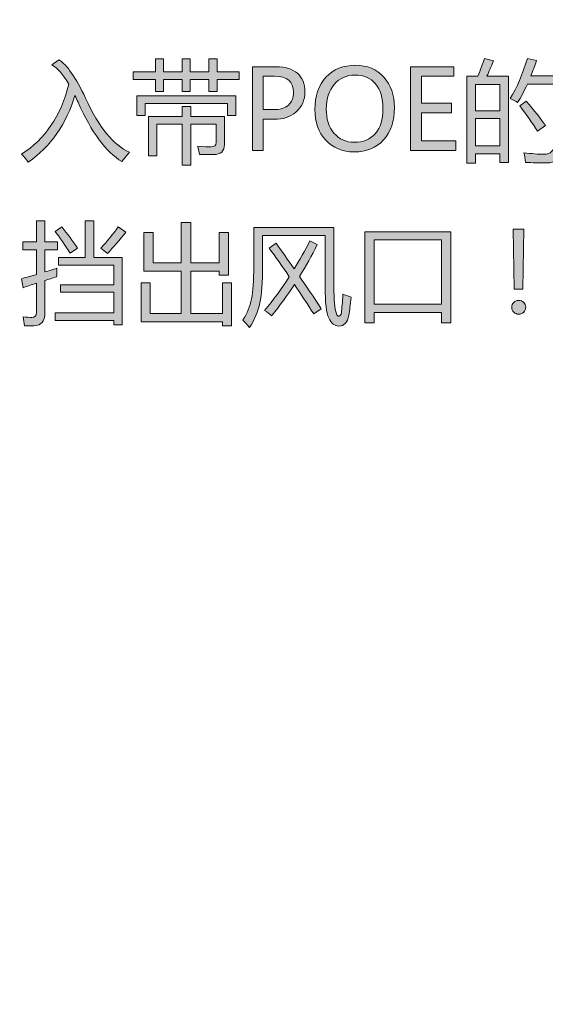
# Model space of a CAD drawing. Units: millimetres. Extents: x 51 to 159, y -191 to -106.
# Drawn here: x 141 to 148, y -141 to -129 of the extents above; entities that cross this region are included whole.
import ezdxf

# ---------------------------------------------------------------- set-up
doc = ezdxf.new("R2010")
doc.units = ezdxf.units.MM
doc.header["$MEASUREMENT"] = 0
doc.layers.add('图层 1', color=7, linetype='Continuous', lineweight=0)

# ---------------------------------------------------------------- blocks, each defined once
blk = doc.blocks.new('Block_21')
at = {"layer": '图层 1', "transparency": 33554687}
h = blk.add_hatch(color=7, dxfattribs=at)
h.dxf.hatch_style = 2
edge = h.paths.add_edge_path()
edge.add_spline(control_points=[(142.529, -131.471), (142.608, -131.389), (142.681, -131.299), (142.751, -131.2), (142.751, -131.2), (142.849, -131.268), (142.849, -131.268), (142.769, -131.369), (142.691, -131.46), (142.612, -131.542), (142.612, -131.542), (142.529, -131.471), (142.529, -131.471)], knot_values=[0, 0, 0, 0, 1, 1, 1, 2, 2, 2, 3, 3, 3, 4, 4, 4, 4], degree=3, periodic=0)
edge = h.paths.add_edge_path()
edge.add_spline(control_points=[(141.947, -132.301), (141.947, -132.301), (142.694, -132.301), (142.694, -132.301), (142.694, -132.301), (142.694, -132.037), (142.694, -132.037), (142.694, -132.037), (142.011, -132.037), (142.011, -132.037), (142.011, -132.037), (142.011, -131.942), (142.011, -131.942), (142.011, -131.942), (142.694, -131.942), (142.694, -131.942), (142.694, -131.942), (142.694, -131.688), (142.694, -131.688), (142.694, -131.688), (141.989, -131.688), (141.989, -131.688), (141.989, -131.688), (141.989, -131.593), (141.989, -131.593), (141.989, -131.593), (142.327, -131.593), (142.327, -131.593), (142.327, -131.593), (142.327, -131.124), (142.327, -131.124), (142.327, -131.124), (142.438, -131.124), (142.438, -131.124), (142.438, -131.124), (142.438, -131.593), (142.438, -131.593), (142.438, -131.593), (142.8, -131.593), (142.8, -131.593), (142.8, -131.593), (142.8, -132.452), (142.8, -132.452), (142.8, -132.452), (142.694, -132.452), (142.694, -132.452), (142.694, -132.452), (142.694, -132.397), (142.694, -132.397), (142.694, -132.397), (141.947, -132.397), (141.947, -132.397), (141.947, -132.397), (141.947, -132.301), (141.947, -132.301)], knot_values=[0, 0, 0, 0, 1, 1, 1, 2, 2, 2, 3, 3, 3, 4, 4, 4, 5, 5, 5, 6, 6, 6, 7, 7, 7, 8, 8, 8, 9, 9, 9, 10, 10, 10, 11, 11, 11, 12, 12, 12, 13, 13, 13, 14, 14, 14, 15, 15, 15, 16, 16, 16, 17, 17, 17, 18, 18, 18, 18], degree=3, periodic=0)
edge = h.paths.add_edge_path()
edge.add_spline(control_points=[(141.944, -131.258), (141.944, -131.258), (142.029, -131.202), (142.029, -131.202), (142.102, -131.291), (142.17, -131.381), (142.231, -131.473), (142.231, -131.473), (142.135, -131.536), (142.135, -131.536), (142.068, -131.428), (142.004, -131.336), (141.944, -131.258)], knot_values=[0, 0, 0, 0, 1, 1, 1, 2, 2, 2, 3, 3, 3, 4, 4, 4, 4], degree=3, periodic=0)
edge = h.paths.add_edge_path()
edge.add_spline(control_points=[(141.513, -131.863), (141.58, -131.845), (141.644, -131.827), (141.705, -131.809), (141.705, -131.809), (141.705, -131.492), (141.705, -131.492), (141.705, -131.492), (141.53, -131.492), (141.53, -131.492), (141.53, -131.492), (141.53, -131.393), (141.53, -131.393), (141.53, -131.393), (141.705, -131.393), (141.705, -131.393), (141.705, -131.393), (141.705, -131.123), (141.705, -131.123), (141.705, -131.123), (141.813, -131.123), (141.813, -131.123), (141.813, -131.123), (141.813, -131.393), (141.813, -131.393), (141.813, -131.393), (141.975, -131.393), (141.975, -131.393), (141.975, -131.393), (141.975, -131.492), (141.975, -131.492), (141.975, -131.492), (141.813, -131.492), (141.813, -131.492), (141.813, -131.492), (141.813, -131.777), (141.813, -131.777), (141.867, -131.761), (141.918, -131.745), (141.967, -131.729), (141.965, -131.777), (141.964, -131.813), (141.964, -131.839), (141.911, -131.855), (141.86, -131.871), (141.813, -131.886), (141.813, -131.886), (141.813, -132.305), (141.813, -132.305), (141.813, -132.409), (141.766, -132.462), (141.673, -132.464), (141.639, -132.464), (141.599, -132.464), (141.552, -132.464), (141.547, -132.429), (141.541, -132.391), (141.534, -132.35), (141.579, -132.355), (141.617, -132.358), (141.648, -132.358), (141.686, -132.358), (141.705, -132.337), (141.705, -132.297), (141.705, -132.297), (141.705, -131.921), (141.705, -131.921), (141.643, -131.941), (141.586, -131.96), (141.534, -131.979), (141.534, -131.979), (141.513, -131.863), (141.513, -131.863)], knot_values=[0, 0, 0, 0, 1, 1, 1, 2, 2, 2, 3, 3, 3, 4, 4, 4, 5, 5, 5, 6, 6, 6, 7, 7, 7, 8, 8, 8, 9, 9, 9, 10, 10, 10, 11, 11, 11, 12, 12, 12, 13, 13, 13, 14, 14, 14, 15, 15, 15, 16, 16, 16, 17, 17, 17, 18, 18, 18, 19, 19, 19, 20, 20, 20, 21, 21, 21, 22, 22, 22, 23, 23, 23, 24, 24, 24, 24], degree=3, periodic=0)
h = blk.add_hatch(color=7, dxfattribs=at)
h.dxf.hatch_style = 2
edge = h.paths.add_edge_path()
edge.add_spline(control_points=[(144.041, -131.818), (144.041, -131.818), (144.041, -131.767), (144.041, -131.767), (144.041, -131.767), (143.677, -131.767), (143.677, -131.767), (143.677, -131.767), (143.677, -132.309), (143.677, -132.309), (143.677, -132.309), (144.082, -132.309), (144.082, -132.309), (144.082, -132.309), (144.082, -131.915), (144.082, -131.915), (144.082, -131.915), (144.198, -131.915), (144.198, -131.915), (144.198, -131.915), (144.198, -132.464), (144.198, -132.464), (144.198, -132.464), (144.082, -132.464), (144.082, -132.464), (144.082, -132.464), (144.082, -132.414), (144.082, -132.414), (144.082, -132.414), (143.042, -132.414), (143.042, -132.414), (143.042, -132.414), (143.042, -131.915), (143.042, -131.915), (143.042, -131.915), (143.16, -131.915), (143.16, -131.915), (143.16, -131.915), (143.16, -132.309), (143.16, -132.309), (143.16, -132.309), (143.557, -132.309), (143.557, -132.309), (143.557, -132.309), (143.557, -131.767), (143.557, -131.767), (143.557, -131.767), (143.08, -131.767), (143.08, -131.767), (143.08, -131.767), (143.08, -131.271), (143.08, -131.271), (143.08, -131.271), (143.197, -131.271), (143.197, -131.271), (143.197, -131.271), (143.197, -131.662), (143.197, -131.662), (143.197, -131.662), (143.557, -131.662), (143.557, -131.662), (143.557, -131.662), (143.557, -131.144), (143.557, -131.144), (143.557, -131.144), (143.677, -131.144), (143.677, -131.144), (143.677, -131.144), (143.677, -131.662), (143.677, -131.662), (143.677, -131.662), (144.041, -131.662), (144.041, -131.662), (144.041, -131.662), (144.041, -131.271), (144.041, -131.271), (144.041, -131.271), (144.158, -131.271), (144.158, -131.271), (144.158, -131.271), (144.158, -131.818), (144.158, -131.818), (144.158, -131.818), (144.041, -131.818), (144.041, -131.818)], knot_values=[0, 0, 0, 0, 1, 1, 1, 2, 2, 2, 3, 3, 3, 4, 4, 4, 5, 5, 5, 6, 6, 6, 7, 7, 7, 8, 8, 8, 9, 9, 9, 10, 10, 10, 11, 11, 11, 12, 12, 12, 13, 13, 13, 14, 14, 14, 15, 15, 15, 16, 16, 16, 17, 17, 17, 18, 18, 18, 19, 19, 19, 20, 20, 20, 21, 21, 21, 22, 22, 22, 23, 23, 23, 24, 24, 24, 25, 25, 25, 26, 26, 26, 27, 27, 27, 28, 28, 28, 28], degree=3, periodic=0)
h = blk.add_hatch(color=7, dxfattribs=at)
h.dxf.hatch_style = 2
edge = h.paths.add_edge_path()
edge.add_spline(control_points=[(144.681, -131.473), (144.681, -131.473), (144.767, -131.409), (144.767, -131.409), (144.843, -131.514), (144.921, -131.624), (145, -131.738), (145.071, -131.624), (145.137, -131.505), (145.2, -131.381), (145.2, -131.381), (145.294, -131.427), (145.294, -131.427), (145.225, -131.567), (145.15, -131.703), (145.068, -131.835), (145.159, -131.966), (145.251, -132.104), (145.346, -132.247), (145.346, -132.247), (145.249, -132.313), (145.249, -132.313), (145.164, -132.181), (145.082, -132.056), (145.003, -131.937), (144.913, -132.075), (144.816, -132.207), (144.711, -132.336), (144.689, -132.315), (144.658, -132.293), (144.622, -132.268), (144.734, -132.133), (144.839, -131.99), (144.937, -131.839), (144.847, -131.707), (144.762, -131.585), (144.681, -131.473)], knot_values=[0, 0, 0, 0, 1, 1, 1, 2, 2, 2, 3, 3, 3, 4, 4, 4, 5, 5, 5, 6, 6, 6, 7, 7, 7, 8, 8, 8, 9, 9, 9, 10, 10, 10, 11, 11, 11, 12, 12, 12, 12], degree=3, periodic=0)
edge = h.paths.add_edge_path()
edge.add_spline(control_points=[(144.595, -131.311), (144.595, -131.311), (144.595, -131.7), (144.595, -131.7), (144.595, -131.908), (144.584, -132.066), (144.562, -132.172), (144.539, -132.283), (144.494, -132.388), (144.428, -132.488), (144.391, -132.444), (144.364, -132.413), (144.345, -132.392), (144.397, -132.309), (144.433, -132.218), (144.454, -132.119), (144.474, -132.025), (144.483, -131.888), (144.483, -131.705), (144.483, -131.705), (144.483, -131.209), (144.483, -131.209), (144.483, -131.209), (145.507, -131.209), (145.507, -131.209), (145.507, -131.209), (145.507, -131.964), (145.507, -131.964), (145.507, -132.13), (145.517, -132.245), (145.538, -132.311), (145.548, -132.332), (145.559, -132.342), (145.573, -132.342), (145.588, -132.342), (145.598, -132.326), (145.602, -132.294), (145.61, -132.245), (145.616, -132.167), (145.622, -132.061), (145.664, -132.077), (145.699, -132.09), (145.726, -132.098), (145.717, -132.195), (145.708, -132.273), (145.697, -132.331), (145.681, -132.423), (145.638, -132.468), (145.569, -132.468), (145.517, -132.468), (145.474, -132.434), (145.44, -132.365), (145.41, -132.301), (145.395, -132.168), (145.395, -131.966), (145.395, -131.966), (145.395, -131.311), (145.395, -131.311), (145.395, -131.311), (144.595, -131.311), (144.595, -131.311)], knot_values=[0, 0, 0, 0, 1, 1, 1, 2, 2, 2, 3, 3, 3, 4, 4, 4, 5, 5, 5, 6, 6, 6, 7, 7, 7, 8, 8, 8, 9, 9, 9, 10, 10, 10, 11, 11, 11, 12, 12, 12, 13, 13, 13, 14, 14, 14, 15, 15, 15, 16, 16, 16, 17, 17, 17, 18, 18, 18, 19, 19, 19, 20, 20, 20, 20], degree=3, periodic=0)
h = blk.add_hatch(color=7, dxfattribs=at)
h.dxf.hatch_style = 2
edge = h.paths.add_edge_path()
edge.add_spline(control_points=[(147.936, -131.229), (147.936, -131.229), (147.921, -131.995), (147.921, -131.995), (147.921, -131.995), (147.812, -131.995), (147.812, -131.995), (147.812, -131.995), (147.797, -131.229), (147.797, -131.229), (147.797, -131.229), (147.936, -131.229), (147.936, -131.229)], knot_values=[0, 0, 0, 0, 1, 1, 1, 2, 2, 2, 3, 3, 3, 4, 4, 4, 4], degree=3, periodic=0)
edge = h.paths.add_edge_path()
edge.add_spline(control_points=[(147.869, -132.14), (147.893, -132.14), (147.914, -132.149), (147.932, -132.166), (147.949, -132.183), (147.958, -132.204), (147.958, -132.228), (147.958, -132.253), (147.949, -132.274), (147.932, -132.291), (147.914, -132.308), (147.893, -132.316), (147.869, -132.316), (147.844, -132.316), (147.823, -132.308), (147.806, -132.291), (147.788, -132.274), (147.779, -132.253), (147.779, -132.228), (147.779, -132.204), (147.788, -132.183), (147.806, -132.166), (147.823, -132.149), (147.844, -132.14), (147.869, -132.14)], knot_values=[0, 0, 0, 0, 1, 1, 1, 2, 2, 2, 3, 3, 3, 4, 4, 4, 5, 5, 5, 6, 6, 6, 7, 7, 7, 8, 8, 8, 8], degree=3, periodic=0)
h = blk.add_hatch(color=7, dxfattribs=at)
h.dxf.hatch_style = 2
edge = h.paths.add_edge_path()
edge.add_spline(control_points=[(146.881, -132.189), (146.881, -132.189), (146.881, -131.366), (146.881, -131.366), (146.881, -131.366), (146.021, -131.366), (146.021, -131.366), (146.021, -131.366), (146.021, -132.189), (146.021, -132.189), (146.021, -132.189), (146.881, -132.189), (146.881, -132.189)], knot_values=[0, 0, 0, 0, 1, 1, 1, 2, 2, 2, 3, 3, 3, 4, 4, 4, 4], degree=3, periodic=0)
edge = h.paths.add_edge_path()
edge.add_spline(control_points=[(145.902, -131.263), (145.902, -131.263), (147, -131.263), (147, -131.263), (147, -131.263), (147, -132.427), (147, -132.427), (147, -132.427), (146.881, -132.427), (146.881, -132.427), (146.881, -132.427), (146.881, -132.293), (146.881, -132.293), (146.881, -132.293), (146.021, -132.293), (146.021, -132.293), (146.021, -132.293), (146.021, -132.427), (146.021, -132.427), (146.021, -132.427), (145.902, -132.427), (145.902, -132.427), (145.902, -132.427), (145.902, -131.263), (145.902, -131.263)], knot_values=[0, 0, 0, 0, 1, 1, 1, 2, 2, 2, 3, 3, 3, 4, 4, 4, 5, 5, 5, 6, 6, 6, 7, 7, 7, 8, 8, 8, 8], degree=3, periodic=0)
at = {"layer": '图层 1'}
for points, knots in [([(141.513, -131.863), (141.58, -131.845), (141.644, -131.827), (141.705, -131.809), (141.705, -131.809), (141.705, -131.492), (141.705, -131.492), (141.705, -131.492), (141.53, -131.492), (141.53, -131.492), (141.53, -131.492), (141.53, -131.393), (141.53, -131.393), (141.53, -131.393), (141.705, -131.393), (141.705, -131.393), (141.705, -131.393), (141.705, -131.123), (141.705, -131.123), (141.705, -131.123), (141.813, -131.123), (141.813, -131.123), (141.813, -131.123), (141.813, -131.393), (141.813, -131.393), (141.813, -131.393), (141.975, -131.393), (141.975, -131.393), (141.975, -131.393), (141.975, -131.492), (141.975, -131.492), (141.975, -131.492), (141.813, -131.492), (141.813, -131.492), (141.813, -131.492), (141.813, -131.777), (141.813, -131.777), (141.867, -131.761), (141.918, -131.745), (141.967, -131.729), (141.965, -131.777), (141.964, -131.813), (141.964, -131.839), (141.911, -131.855), (141.86, -131.871), (141.813, -131.886), (141.813, -131.886), (141.813, -132.305), (141.813, -132.305), (141.813, -132.409), (141.766, -132.462), (141.673, -132.464), (141.639, -132.464), (141.599, -132.464), (141.552, -132.464), (141.547, -132.429), (141.541, -132.391), (141.534, -132.35), (141.579, -132.355), (141.617, -132.358), (141.648, -132.358), (141.686, -132.358), (141.705, -132.337), (141.705, -132.297), (141.705, -132.297), (141.705, -131.921), (141.705, -131.921), (141.643, -131.941), (141.586, -131.96), (141.534, -131.979), (141.534, -131.979), (141.513, -131.863), (141.513, -131.863)], [0, 0, 0, 0, 1, 1, 1, 2, 2, 2, 3, 3, 3, 4, 4, 4, 5, 5, 5, 6, 6, 6, 7, 7, 7, 8, 8, 8, 9, 9, 9, 10, 10, 10, 11, 11, 11, 12, 12, 12, 13, 13, 13, 14, 14, 14, 15, 15, 15, 16, 16, 16, 17, 17, 17, 18, 18, 18, 19, 19, 19, 20, 20, 20, 21, 21, 21, 22, 22, 22, 23, 23, 23, 24, 24, 24, 24]), ([(141.947, -132.301), (141.947, -132.301), (142.694, -132.301), (142.694, -132.301), (142.694, -132.301), (142.694, -132.037), (142.694, -132.037), (142.694, -132.037), (142.011, -132.037), (142.011, -132.037), (142.011, -132.037), (142.011, -131.942), (142.011, -131.942), (142.011, -131.942), (142.694, -131.942), (142.694, -131.942), (142.694, -131.942), (142.694, -131.688), (142.694, -131.688), (142.694, -131.688), (141.989, -131.688), (141.989, -131.688), (141.989, -131.688), (141.989, -131.593), (141.989, -131.593), (141.989, -131.593), (142.327, -131.593), (142.327, -131.593), (142.327, -131.593), (142.327, -131.124), (142.327, -131.124), (142.327, -131.124), (142.438, -131.124), (142.438, -131.124), (142.438, -131.124), (142.438, -131.593), (142.438, -131.593), (142.438, -131.593), (142.8, -131.593), (142.8, -131.593), (142.8, -131.593), (142.8, -132.452), (142.8, -132.452), (142.8, -132.452), (142.694, -132.452), (142.694, -132.452), (142.694, -132.452), (142.694, -132.397), (142.694, -132.397), (142.694, -132.397), (141.947, -132.397), (141.947, -132.397), (141.947, -132.397), (141.947, -132.301), (141.947, -132.301)], [0, 0, 0, 0, 1, 1, 1, 2, 2, 2, 3, 3, 3, 4, 4, 4, 5, 5, 5, 6, 6, 6, 7, 7, 7, 8, 8, 8, 9, 9, 9, 10, 10, 10, 11, 11, 11, 12, 12, 12, 13, 13, 13, 14, 14, 14, 15, 15, 15, 16, 16, 16, 17, 17, 17, 18, 18, 18, 18]), ([(141.944, -131.258), (141.944, -131.258), (142.029, -131.202), (142.029, -131.202), (142.102, -131.291), (142.17, -131.381), (142.231, -131.473), (142.231, -131.473), (142.135, -131.536), (142.135, -131.536), (142.068, -131.428), (142.004, -131.336), (141.944, -131.258)], [0, 0, 0, 0, 1, 1, 1, 2, 2, 2, 3, 3, 3, 4, 4, 4, 4]), ([(142.529, -131.471), (142.608, -131.389), (142.681, -131.299), (142.751, -131.2), (142.751, -131.2), (142.849, -131.268), (142.849, -131.268), (142.769, -131.369), (142.691, -131.46), (142.612, -131.542), (142.612, -131.542), (142.529, -131.471), (142.529, -131.471)], [0, 0, 0, 0, 1, 1, 1, 2, 2, 2, 3, 3, 3, 4, 4, 4, 4]), ([(144.041, -131.818), (144.041, -131.818), (144.041, -131.767), (144.041, -131.767), (144.041, -131.767), (143.677, -131.767), (143.677, -131.767), (143.677, -131.767), (143.677, -132.309), (143.677, -132.309), (143.677, -132.309), (144.082, -132.309), (144.082, -132.309), (144.082, -132.309), (144.082, -131.915), (144.082, -131.915), (144.082, -131.915), (144.198, -131.915), (144.198, -131.915), (144.198, -131.915), (144.198, -132.464), (144.198, -132.464), (144.198, -132.464), (144.082, -132.464), (144.082, -132.464), (144.082, -132.464), (144.082, -132.414), (144.082, -132.414), (144.082, -132.414), (143.042, -132.414), (143.042, -132.414), (143.042, -132.414), (143.042, -131.915), (143.042, -131.915), (143.042, -131.915), (143.16, -131.915), (143.16, -131.915), (143.16, -131.915), (143.16, -132.309), (143.16, -132.309), (143.16, -132.309), (143.557, -132.309), (143.557, -132.309), (143.557, -132.309), (143.557, -131.767), (143.557, -131.767), (143.557, -131.767), (143.08, -131.767), (143.08, -131.767), (143.08, -131.767), (143.08, -131.271), (143.08, -131.271), (143.08, -131.271), (143.197, -131.271), (143.197, -131.271), (143.197, -131.271), (143.197, -131.662), (143.197, -131.662), (143.197, -131.662), (143.557, -131.662), (143.557, -131.662), (143.557, -131.662), (143.557, -131.144), (143.557, -131.144), (143.557, -131.144), (143.677, -131.144), (143.677, -131.144), (143.677, -131.144), (143.677, -131.662), (143.677, -131.662), (143.677, -131.662), (144.041, -131.662), (144.041, -131.662), (144.041, -131.662), (144.041, -131.271), (144.041, -131.271), (144.041, -131.271), (144.158, -131.271), (144.158, -131.271), (144.158, -131.271), (144.158, -131.818), (144.158, -131.818), (144.158, -131.818), (144.041, -131.818), (144.041, -131.818)], [0, 0, 0, 0, 1, 1, 1, 2, 2, 2, 3, 3, 3, 4, 4, 4, 5, 5, 5, 6, 6, 6, 7, 7, 7, 8, 8, 8, 9, 9, 9, 10, 10, 10, 11, 11, 11, 12, 12, 12, 13, 13, 13, 14, 14, 14, 15, 15, 15, 16, 16, 16, 17, 17, 17, 18, 18, 18, 19, 19, 19, 20, 20, 20, 21, 21, 21, 22, 22, 22, 23, 23, 23, 24, 24, 24, 25, 25, 25, 26, 26, 26, 27, 27, 27, 28, 28, 28, 28]), ([(144.595, -131.311), (144.595, -131.311), (144.595, -131.7), (144.595, -131.7), (144.595, -131.908), (144.584, -132.066), (144.562, -132.172), (144.539, -132.283), (144.494, -132.388), (144.428, -132.488), (144.391, -132.444), (144.364, -132.413), (144.345, -132.392), (144.397, -132.309), (144.433, -132.218), (144.454, -132.119), (144.474, -132.025), (144.483, -131.888), (144.483, -131.705), (144.483, -131.705), (144.483, -131.209), (144.483, -131.209), (144.483, -131.209), (145.507, -131.209), (145.507, -131.209), (145.507, -131.209), (145.507, -131.964), (145.507, -131.964), (145.507, -132.13), (145.517, -132.245), (145.538, -132.311), (145.548, -132.332), (145.559, -132.342), (145.573, -132.342), (145.588, -132.342), (145.598, -132.326), (145.602, -132.294), (145.61, -132.245), (145.616, -132.167), (145.622, -132.061), (145.664, -132.077), (145.699, -132.09), (145.726, -132.098), (145.717, -132.195), (145.708, -132.273), (145.697, -132.331), (145.681, -132.423), (145.638, -132.468), (145.569, -132.468), (145.517, -132.468), (145.474, -132.434), (145.44, -132.365), (145.41, -132.301), (145.395, -132.168), (145.395, -131.966), (145.395, -131.966), (145.395, -131.311), (145.395, -131.311), (145.395, -131.311), (144.595, -131.311), (144.595, -131.311)], [0, 0, 0, 0, 1, 1, 1, 2, 2, 2, 3, 3, 3, 4, 4, 4, 5, 5, 5, 6, 6, 6, 7, 7, 7, 8, 8, 8, 9, 9, 9, 10, 10, 10, 11, 11, 11, 12, 12, 12, 13, 13, 13, 14, 14, 14, 15, 15, 15, 16, 16, 16, 17, 17, 17, 18, 18, 18, 19, 19, 19, 20, 20, 20, 20]), ([(147.936, -131.229), (147.936, -131.229), (147.921, -131.995), (147.921, -131.995), (147.921, -131.995), (147.812, -131.995), (147.812, -131.995), (147.812, -131.995), (147.797, -131.229), (147.797, -131.229), (147.797, -131.229), (147.936, -131.229), (147.936, -131.229)], [0, 0, 0, 0, 1, 1, 1, 2, 2, 2, 3, 3, 3, 4, 4, 4, 4]), ([(145.902, -131.263), (145.902, -131.263), (147, -131.263), (147, -131.263), (147, -131.263), (147, -132.427), (147, -132.427), (147, -132.427), (146.881, -132.427), (146.881, -132.427), (146.881, -132.427), (146.881, -132.293), (146.881, -132.293), (146.881, -132.293), (146.021, -132.293), (146.021, -132.293), (146.021, -132.293), (146.021, -132.427), (146.021, -132.427), (146.021, -132.427), (145.902, -132.427), (145.902, -132.427), (145.902, -132.427), (145.902, -131.263), (145.902, -131.263)], [0, 0, 0, 0, 1, 1, 1, 2, 2, 2, 3, 3, 3, 4, 4, 4, 5, 5, 5, 6, 6, 6, 7, 7, 7, 8, 8, 8, 8]), ([(146.881, -132.189), (146.881, -132.189), (146.881, -131.366), (146.881, -131.366), (146.881, -131.366), (146.021, -131.366), (146.021, -131.366), (146.021, -131.366), (146.021, -132.189), (146.021, -132.189), (146.021, -132.189), (146.881, -132.189), (146.881, -132.189)], [0, 0, 0, 0, 1, 1, 1, 2, 2, 2, 3, 3, 3, 4, 4, 4, 4]), ([(144.681, -131.473), (144.681, -131.473), (144.767, -131.409), (144.767, -131.409), (144.843, -131.514), (144.921, -131.624), (145, -131.738), (145.071, -131.624), (145.137, -131.505), (145.2, -131.381), (145.2, -131.381), (145.294, -131.427), (145.294, -131.427), (145.225, -131.567), (145.15, -131.703), (145.068, -131.835), (145.159, -131.966), (145.251, -132.104), (145.346, -132.247), (145.346, -132.247), (145.249, -132.313), (145.249, -132.313), (145.164, -132.181), (145.082, -132.056), (145.003, -131.937), (144.913, -132.075), (144.816, -132.207), (144.711, -132.336), (144.689, -132.315), (144.658, -132.293), (144.622, -132.268), (144.734, -132.133), (144.839, -131.99), (144.937, -131.839), (144.847, -131.707), (144.762, -131.585), (144.681, -131.473)], [0, 0, 0, 0, 1, 1, 1, 2, 2, 2, 3, 3, 3, 4, 4, 4, 5, 5, 5, 6, 6, 6, 7, 7, 7, 8, 8, 8, 9, 9, 9, 10, 10, 10, 11, 11, 11, 12, 12, 12, 12]), ([(147.869, -132.14), (147.893, -132.14), (147.914, -132.149), (147.932, -132.166), (147.949, -132.183), (147.958, -132.204), (147.958, -132.228), (147.958, -132.253), (147.949, -132.274), (147.932, -132.291), (147.914, -132.308), (147.893, -132.316), (147.869, -132.316), (147.844, -132.316), (147.823, -132.308), (147.806, -132.291), (147.788, -132.274), (147.779, -132.253), (147.779, -132.228), (147.779, -132.204), (147.788, -132.183), (147.806, -132.166), (147.823, -132.149), (147.844, -132.14), (147.869, -132.14)], [0, 0, 0, 0, 1, 1, 1, 2, 2, 2, 3, 3, 3, 4, 4, 4, 5, 5, 5, 6, 6, 6, 7, 7, 7, 8, 8, 8, 8])]:
    blk.add_open_spline(points, degree=3, knots=knots, dxfattribs=at)
blk = doc.blocks.new('Block_22')
at = {"layer": '图层 1', "transparency": 33554687}
h = blk.add_hatch(color=7, dxfattribs=at)
h.dxf.hatch_style = 2
edge = h.paths.add_edge_path()
edge.add_spline(control_points=[(141.901, -129.13), (141.901, -129.13), (141.993, -129.065), (141.993, -129.065), (142.096, -129.128), (142.209, -129.292), (142.333, -129.554), (142.505, -129.931), (142.692, -130.161), (142.894, -130.244), (142.894, -130.244), (142.798, -130.366), (142.798, -130.366), (142.596, -130.246), (142.409, -129.994), (142.237, -129.608), (142.224, -129.578), (142.21, -129.548), (142.197, -129.52), (142.09, -129.886), (141.891, -130.171), (141.6, -130.374), (141.575, -130.338), (141.547, -130.303), (141.516, -130.271), (141.815, -130.082), (142.016, -129.784), (142.12, -129.376), (142.048, -129.255), (141.975, -129.173), (141.901, -129.13)], knot_values=[0, 0, 0, 0, 1, 1, 1, 2, 2, 2, 3, 3, 3, 4, 4, 4, 5, 5, 5, 6, 6, 6, 7, 7, 7, 8, 8, 8, 9, 9, 9, 10, 10, 10, 10], degree=3, periodic=0)
h = blk.add_hatch(color=7, dxfattribs=at)
h.dxf.hatch_style = 2
edge = h.paths.add_edge_path()
edge.add_spline(control_points=[(143.244, -130.291), (143.244, -130.291), (143.136, -130.291), (143.136, -130.291), (143.136, -130.291), (143.136, -129.791), (143.136, -129.791), (143.136, -129.791), (143.566, -129.791), (143.566, -129.791), (143.566, -129.791), (143.566, -129.662), (143.566, -129.662), (143.566, -129.662), (143.677, -129.662), (143.677, -129.662), (143.677, -129.662), (143.677, -129.791), (143.677, -129.791), (143.677, -129.791), (144.108, -129.791), (144.108, -129.791), (144.108, -129.791), (144.108, -130.149), (144.108, -130.149), (144.108, -130.234), (144.062, -130.276), (143.969, -130.276), (143.936, -130.276), (143.875, -130.276), (143.788, -130.275), (143.783, -130.246), (143.776, -130.211), (143.767, -130.171), (143.851, -130.177), (143.907, -130.179), (143.936, -130.179), (143.979, -130.179), (144.001, -130.16), (144.001, -130.121), (144.001, -130.121), (144.001, -129.888), (144.001, -129.888), (144.001, -129.888), (143.677, -129.888), (143.677, -129.888), (143.677, -129.888), (143.677, -130.41), (143.677, -130.41), (143.677, -130.41), (143.566, -130.41), (143.566, -130.41), (143.566, -130.41), (143.566, -129.888), (143.566, -129.888), (143.566, -129.888), (143.244, -129.888), (143.244, -129.888), (143.244, -129.888), (143.244, -130.291), (143.244, -130.291)], knot_values=[0, 0, 0, 0, 1, 1, 1, 2, 2, 2, 3, 3, 3, 4, 4, 4, 5, 5, 5, 6, 6, 6, 7, 7, 7, 8, 8, 8, 9, 9, 9, 10, 10, 10, 11, 11, 11, 12, 12, 12, 13, 13, 13, 14, 14, 14, 15, 15, 15, 16, 16, 16, 17, 17, 17, 18, 18, 18, 19, 19, 19, 20, 20, 20, 20], degree=3, periodic=0)
edge = h.paths.add_edge_path()
edge.add_spline(control_points=[(142.987, -129.525), (142.987, -129.525), (144.255, -129.525), (144.255, -129.525), (144.255, -129.525), (144.255, -129.777), (144.255, -129.777), (144.255, -129.777), (144.147, -129.777), (144.147, -129.777), (144.147, -129.777), (144.147, -129.622), (144.147, -129.622), (144.147, -129.622), (143.095, -129.622), (143.095, -129.622), (143.095, -129.622), (143.095, -129.777), (143.095, -129.777), (143.095, -129.777), (142.987, -129.777), (142.987, -129.777), (142.987, -129.777), (142.987, -129.525), (142.987, -129.525)], knot_values=[0, 0, 0, 0, 1, 1, 1, 2, 2, 2, 3, 3, 3, 4, 4, 4, 5, 5, 5, 6, 6, 6, 7, 7, 7, 8, 8, 8, 8], degree=3, periodic=0)
edge = h.paths.add_edge_path()
edge.add_spline(control_points=[(142.94, -129.221), (142.94, -129.221), (143.225, -129.221), (143.225, -129.221), (143.225, -129.221), (143.225, -129.053), (143.225, -129.053), (143.225, -129.053), (143.329, -129.053), (143.329, -129.053), (143.329, -129.053), (143.329, -129.221), (143.329, -129.221), (143.329, -129.221), (143.566, -129.221), (143.566, -129.221), (143.566, -129.221), (143.566, -129.053), (143.566, -129.053), (143.566, -129.053), (143.67, -129.053), (143.67, -129.053), (143.67, -129.053), (143.67, -129.221), (143.67, -129.221), (143.67, -129.221), (143.91, -129.221), (143.91, -129.221), (143.91, -129.221), (143.91, -129.053), (143.91, -129.053), (143.91, -129.053), (144.013, -129.053), (144.013, -129.053), (144.013, -129.053), (144.013, -129.221), (144.013, -129.221), (144.013, -129.221), (144.298, -129.221), (144.298, -129.221), (144.298, -129.221), (144.298, -129.318), (144.298, -129.318), (144.298, -129.318), (144.013, -129.318), (144.013, -129.318), (144.013, -129.318), (144.013, -129.47), (144.013, -129.47), (144.013, -129.47), (143.91, -129.47), (143.91, -129.47), (143.91, -129.47), (143.91, -129.318), (143.91, -129.318), (143.91, -129.318), (143.67, -129.318), (143.67, -129.318), (143.67, -129.318), (143.67, -129.47), (143.67, -129.47), (143.67, -129.47), (143.566, -129.47), (143.566, -129.47), (143.566, -129.47), (143.566, -129.318), (143.566, -129.318), (143.566, -129.318), (143.329, -129.318), (143.329, -129.318), (143.329, -129.318), (143.329, -129.47), (143.329, -129.47), (143.329, -129.47), (143.225, -129.47), (143.225, -129.47), (143.225, -129.47), (143.225, -129.318), (143.225, -129.318), (143.225, -129.318), (142.94, -129.318), (142.94, -129.318), (142.94, -129.318), (142.94, -129.221), (142.94, -129.221)], knot_values=[0, 0, 0, 0, 1, 1, 1, 2, 2, 2, 3, 3, 3, 4, 4, 4, 5, 5, 5, 6, 6, 6, 7, 7, 7, 8, 8, 8, 9, 9, 9, 10, 10, 10, 11, 11, 11, 12, 12, 12, 13, 13, 13, 14, 14, 14, 15, 15, 15, 16, 16, 16, 17, 17, 17, 18, 18, 18, 19, 19, 19, 20, 20, 20, 21, 21, 21, 22, 22, 22, 23, 23, 23, 24, 24, 24, 25, 25, 25, 26, 26, 26, 27, 27, 27, 28, 28, 28, 28], degree=3, periodic=0)
h = blk.add_hatch(color=7, dxfattribs=at)
h.dxf.hatch_style = 2
edge = h.paths.add_edge_path()
edge.add_spline(control_points=[(147.881, -129.654), (147.881, -129.654), (147.965, -129.592), (147.965, -129.592), (148.068, -129.713), (148.149, -129.817), (148.21, -129.906), (148.21, -129.906), (148.108, -129.978), (148.108, -129.978), (148.042, -129.871), (147.967, -129.763), (147.881, -129.654)], knot_values=[0, 0, 0, 0, 1, 1, 1, 2, 2, 2, 3, 3, 3, 4, 4, 4, 4], degree=3, periodic=0)
edge = h.paths.add_edge_path()
edge.add_spline(control_points=[(147.759, -129.56), (147.846, -129.423), (147.919, -129.252), (147.979, -129.047), (147.979, -129.047), (148.095, -129.076), (148.095, -129.076), (148.072, -129.146), (148.048, -129.211), (148.024, -129.272), (148.024, -129.272), (148.469, -129.272), (148.469, -129.272), (148.458, -129.746), (148.448, -130.044), (148.441, -130.167), (148.435, -130.312), (148.359, -130.384), (148.213, -130.384), (148.129, -130.384), (148.044, -130.381), (147.957, -130.376), (147.952, -130.33), (147.944, -130.289), (147.935, -130.253), (147.935, -130.253), (147.939, -130.253), (147.939, -130.253), (148.031, -130.266), (148.116, -130.272), (148.192, -130.272), (148.276, -130.272), (148.321, -130.228), (148.328, -130.14), (148.338, -130.002), (148.345, -129.747), (148.35, -129.376), (148.35, -129.376), (147.979, -129.376), (147.979, -129.376), (147.939, -129.465), (147.898, -129.543), (147.855, -129.611), (147.83, -129.594), (147.798, -129.577), (147.759, -129.56)], knot_values=[0, 0, 0, 0, 1, 1, 1, 2, 2, 2, 3, 3, 3, 4, 4, 4, 5, 5, 5, 6, 6, 6, 7, 7, 7, 8, 8, 8, 9, 9, 9, 10, 10, 10, 11, 11, 11, 12, 12, 12, 13, 13, 13, 14, 14, 14, 15, 15, 15, 15], degree=3, periodic=0)
edge = h.paths.add_edge_path()
edge.add_spline(control_points=[(147.317, -130.166), (147.317, -130.166), (147.628, -130.166), (147.628, -130.166), (147.628, -130.166), (147.628, -129.816), (147.628, -129.816), (147.628, -129.816), (147.317, -129.816), (147.317, -129.816), (147.317, -129.816), (147.317, -130.166), (147.317, -130.166)], knot_values=[0, 0, 0, 0, 1, 1, 1, 2, 2, 2, 3, 3, 3, 4, 4, 4, 4], degree=3, periodic=0)
edge = h.paths.add_edge_path()
edge.add_spline(control_points=[(147.628, -129.38), (147.628, -129.38), (147.317, -129.38), (147.317, -129.38), (147.317, -129.38), (147.317, -129.716), (147.317, -129.716), (147.317, -129.716), (147.628, -129.716), (147.628, -129.716), (147.628, -129.716), (147.628, -129.38), (147.628, -129.38)], knot_values=[0, 0, 0, 0, 1, 1, 1, 2, 2, 2, 3, 3, 3, 4, 4, 4, 4], degree=3, periodic=0)
edge = h.paths.add_edge_path()
edge.add_spline(control_points=[(147.206, -129.276), (147.206, -129.276), (147.346, -129.276), (147.346, -129.276), (147.38, -129.193), (147.408, -129.116), (147.43, -129.047), (147.43, -129.047), (147.546, -129.08), (147.546, -129.08), (147.517, -129.151), (147.489, -129.216), (147.462, -129.276), (147.462, -129.276), (147.739, -129.276), (147.739, -129.276), (147.739, -129.276), (147.739, -130.377), (147.739, -130.377), (147.739, -130.377), (147.628, -130.377), (147.628, -130.377), (147.628, -130.377), (147.628, -130.269), (147.628, -130.269), (147.628, -130.269), (147.317, -130.269), (147.317, -130.269), (147.317, -130.269), (147.317, -130.387), (147.317, -130.387), (147.317, -130.387), (147.206, -130.387), (147.206, -130.387), (147.206, -130.387), (147.206, -129.276), (147.206, -129.276)], knot_values=[0, 0, 0, 0, 1, 1, 1, 2, 2, 2, 3, 3, 3, 4, 4, 4, 5, 5, 5, 6, 6, 6, 7, 7, 7, 8, 8, 8, 9, 9, 9, 10, 10, 10, 11, 11, 11, 12, 12, 12, 12], degree=3, periodic=0)
h = blk.add_hatch(color=7, dxfattribs=at)
h.dxf.hatch_style = 2
edge = h.paths.add_edge_path()
edge.add_spline(control_points=[(144.605, -129.275), (144.605, -129.275), (144.605, -129.702), (144.605, -129.702), (144.605, -129.702), (144.733, -129.702), (144.733, -129.702), (144.817, -129.702), (144.881, -129.684), (144.925, -129.645), (144.969, -129.607), (144.991, -129.553), (144.991, -129.482), (144.991, -129.344), (144.909, -129.275), (144.746, -129.275), (144.746, -129.275), (144.605, -129.275), (144.605, -129.275)], knot_values=[0, 0, 0, 0, 1, 1, 1, 2, 2, 2, 3, 3, 3, 4, 4, 4, 5, 5, 5, 6, 6, 6, 6], degree=3, periodic=0)
edge = h.paths.add_edge_path()
edge.add_spline(control_points=[(144.605, -129.824), (144.605, -129.824), (144.605, -130.224), (144.605, -130.224), (144.605, -130.224), (144.467, -130.224), (144.467, -130.224), (144.467, -130.224), (144.467, -129.154), (144.467, -129.154), (144.467, -129.154), (144.771, -129.154), (144.771, -129.154), (144.887, -129.154), (144.976, -129.181), (145.04, -129.237), (145.104, -129.293), (145.136, -129.373), (145.136, -129.476), (145.136, -129.581), (145.099, -129.667), (145.024, -129.732), (144.949, -129.797), (144.856, -129.828), (144.744, -129.824), (144.744, -129.824), (144.605, -129.824), (144.605, -129.824)], knot_values=[0, 0, 0, 0, 1, 1, 1, 2, 2, 2, 3, 3, 3, 4, 4, 4, 5, 5, 5, 6, 6, 6, 7, 7, 7, 8, 8, 8, 9, 9, 9, 9], degree=3, periodic=0)
h = blk.add_hatch(color=7, dxfattribs=at)
h.dxf.hatch_style = 2
edge = h.paths.add_edge_path()
edge.add_spline(control_points=[(145.409, -129.691), (145.409, -129.82), (145.442, -129.924), (145.508, -130.002), (145.574, -130.08), (145.661, -130.119), (145.767, -130.119), (145.882, -130.119), (145.971, -130.082), (146.037, -130.007), (146.102, -129.932), (146.134, -129.827), (146.134, -129.693), (146.134, -129.554), (146.103, -129.448), (146.039, -129.373), (145.975, -129.297), (145.887, -129.26), (145.776, -129.26), (145.667, -129.26), (145.579, -129.3), (145.511, -129.379), (145.443, -129.458), (145.409, -129.562), (145.409, -129.691)], knot_values=[0, 0, 0, 0, 1, 1, 1, 2, 2, 2, 3, 3, 3, 4, 4, 4, 5, 5, 5, 6, 6, 6, 7, 7, 7, 8, 8, 8, 8], degree=3, periodic=0)
edge = h.paths.add_edge_path()
edge.add_spline(control_points=[(145.264, -129.702), (145.264, -129.529), (145.311, -129.391), (145.404, -129.289), (145.498, -129.186), (145.625, -129.135), (145.785, -129.135), (145.933, -129.135), (146.053, -129.186), (146.144, -129.286), (146.235, -129.385), (146.28, -129.516), (146.28, -129.676), (146.28, -129.85), (146.234, -129.988), (146.141, -130.089), (146.048, -130.191), (145.923, -130.242), (145.767, -130.242), (145.615, -130.242), (145.493, -130.193), (145.402, -130.092), (145.31, -129.992), (145.264, -129.862), (145.264, -129.702)], knot_values=[0, 0, 0, 0, 1, 1, 1, 2, 2, 2, 3, 3, 3, 4, 4, 4, 5, 5, 5, 6, 6, 6, 7, 7, 7, 8, 8, 8, 8], degree=3, periodic=0)
h = blk.add_hatch(color=7, dxfattribs=at)
h.dxf.hatch_style = 2
edge = h.paths.add_edge_path()
edge.add_spline(control_points=[(147.063, -130.224), (147.063, -130.224), (146.487, -130.224), (146.487, -130.224), (146.487, -130.224), (146.487, -129.154), (146.487, -129.154), (146.487, -129.154), (147.039, -129.154), (147.039, -129.154), (147.039, -129.154), (147.039, -129.276), (147.039, -129.276), (147.039, -129.276), (146.625, -129.276), (146.625, -129.276), (146.625, -129.276), (146.625, -129.619), (146.625, -129.619), (146.625, -129.619), (147.008, -129.619), (147.008, -129.619), (147.008, -129.619), (147.008, -129.742), (147.008, -129.742), (147.008, -129.742), (146.625, -129.742), (146.625, -129.742), (146.625, -129.742), (146.625, -130.102), (146.625, -130.102), (146.625, -130.102), (147.063, -130.102), (147.063, -130.102), (147.063, -130.102), (147.063, -130.224), (147.063, -130.224)], knot_values=[0, 0, 0, 0, 1, 1, 1, 2, 2, 2, 3, 3, 3, 4, 4, 4, 5, 5, 5, 6, 6, 6, 7, 7, 7, 8, 8, 8, 9, 9, 9, 10, 10, 10, 11, 11, 11, 12, 12, 12, 12], degree=3, periodic=0)
at = {"layer": '图层 1'}
for points, knots in [([(141.901, -129.13), (141.901, -129.13), (141.993, -129.065), (141.993, -129.065), (142.096, -129.128), (142.209, -129.292), (142.333, -129.554), (142.505, -129.931), (142.692, -130.161), (142.894, -130.244), (142.894, -130.244), (142.798, -130.366), (142.798, -130.366), (142.596, -130.246), (142.409, -129.994), (142.237, -129.608), (142.224, -129.578), (142.21, -129.548), (142.197, -129.52), (142.09, -129.886), (141.891, -130.171), (141.6, -130.374), (141.575, -130.338), (141.547, -130.303), (141.516, -130.271), (141.815, -130.082), (142.016, -129.784), (142.12, -129.376), (142.048, -129.255), (141.975, -129.173), (141.901, -129.13)], [0, 0, 0, 0, 1, 1, 1, 2, 2, 2, 3, 3, 3, 4, 4, 4, 5, 5, 5, 6, 6, 6, 7, 7, 7, 8, 8, 8, 9, 9, 9, 10, 10, 10, 10]), ([(142.94, -129.221), (142.94, -129.221), (143.225, -129.221), (143.225, -129.221), (143.225, -129.221), (143.225, -129.053), (143.225, -129.053), (143.225, -129.053), (143.329, -129.053), (143.329, -129.053), (143.329, -129.053), (143.329, -129.221), (143.329, -129.221), (143.329, -129.221), (143.566, -129.221), (143.566, -129.221), (143.566, -129.221), (143.566, -129.053), (143.566, -129.053), (143.566, -129.053), (143.67, -129.053), (143.67, -129.053), (143.67, -129.053), (143.67, -129.221), (143.67, -129.221), (143.67, -129.221), (143.91, -129.221), (143.91, -129.221), (143.91, -129.221), (143.91, -129.053), (143.91, -129.053), (143.91, -129.053), (144.013, -129.053), (144.013, -129.053), (144.013, -129.053), (144.013, -129.221), (144.013, -129.221), (144.013, -129.221), (144.298, -129.221), (144.298, -129.221), (144.298, -129.221), (144.298, -129.318), (144.298, -129.318), (144.298, -129.318), (144.013, -129.318), (144.013, -129.318), (144.013, -129.318), (144.013, -129.47), (144.013, -129.47), (144.013, -129.47), (143.91, -129.47), (143.91, -129.47), (143.91, -129.47), (143.91, -129.318), (143.91, -129.318), (143.91, -129.318), (143.67, -129.318), (143.67, -129.318), (143.67, -129.318), (143.67, -129.47), (143.67, -129.47), (143.67, -129.47), (143.566, -129.47), (143.566, -129.47), (143.566, -129.47), (143.566, -129.318), (143.566, -129.318), (143.566, -129.318), (143.329, -129.318), (143.329, -129.318), (143.329, -129.318), (143.329, -129.47), (143.329, -129.47), (143.329, -129.47), (143.225, -129.47), (143.225, -129.47), (143.225, -129.47), (143.225, -129.318), (143.225, -129.318), (143.225, -129.318), (142.94, -129.318), (142.94, -129.318), (142.94, -129.318), (142.94, -129.221), (142.94, -129.221)], [0, 0, 0, 0, 1, 1, 1, 2, 2, 2, 3, 3, 3, 4, 4, 4, 5, 5, 5, 6, 6, 6, 7, 7, 7, 8, 8, 8, 9, 9, 9, 10, 10, 10, 11, 11, 11, 12, 12, 12, 13, 13, 13, 14, 14, 14, 15, 15, 15, 16, 16, 16, 17, 17, 17, 18, 18, 18, 19, 19, 19, 20, 20, 20, 21, 21, 21, 22, 22, 22, 23, 23, 23, 24, 24, 24, 25, 25, 25, 26, 26, 26, 27, 27, 27, 28, 28, 28, 28]), ([(147.206, -129.276), (147.206, -129.276), (147.346, -129.276), (147.346, -129.276), (147.38, -129.193), (147.408, -129.116), (147.43, -129.047), (147.43, -129.047), (147.546, -129.08), (147.546, -129.08), (147.517, -129.151), (147.489, -129.216), (147.462, -129.276), (147.462, -129.276), (147.739, -129.276), (147.739, -129.276), (147.739, -129.276), (147.739, -130.377), (147.739, -130.377), (147.739, -130.377), (147.628, -130.377), (147.628, -130.377), (147.628, -130.377), (147.628, -130.269), (147.628, -130.269), (147.628, -130.269), (147.317, -130.269), (147.317, -130.269), (147.317, -130.269), (147.317, -130.387), (147.317, -130.387), (147.317, -130.387), (147.206, -130.387), (147.206, -130.387), (147.206, -130.387), (147.206, -129.276), (147.206, -129.276)], [0, 0, 0, 0, 1, 1, 1, 2, 2, 2, 3, 3, 3, 4, 4, 4, 5, 5, 5, 6, 6, 6, 7, 7, 7, 8, 8, 8, 9, 9, 9, 10, 10, 10, 11, 11, 11, 12, 12, 12, 12]), ([(147.759, -129.56), (147.846, -129.423), (147.919, -129.252), (147.979, -129.047), (147.979, -129.047), (148.095, -129.076), (148.095, -129.076), (148.072, -129.146), (148.048, -129.211), (148.024, -129.272), (148.024, -129.272), (148.469, -129.272), (148.469, -129.272), (148.458, -129.746), (148.448, -130.044), (148.441, -130.167), (148.435, -130.312), (148.359, -130.384), (148.213, -130.384), (148.129, -130.384), (148.044, -130.381), (147.957, -130.376), (147.952, -130.33), (147.944, -130.289), (147.935, -130.253), (147.935, -130.253), (147.939, -130.253), (147.939, -130.253), (148.031, -130.266), (148.116, -130.272), (148.192, -130.272), (148.276, -130.272), (148.321, -130.228), (148.328, -130.14), (148.338, -130.002), (148.345, -129.747), (148.35, -129.376), (148.35, -129.376), (147.979, -129.376), (147.979, -129.376), (147.939, -129.465), (147.898, -129.543), (147.855, -129.611), (147.83, -129.594), (147.798, -129.577), (147.759, -129.56)], [0, 0, 0, 0, 1, 1, 1, 2, 2, 2, 3, 3, 3, 4, 4, 4, 5, 5, 5, 6, 6, 6, 7, 7, 7, 8, 8, 8, 9, 9, 9, 10, 10, 10, 11, 11, 11, 12, 12, 12, 13, 13, 13, 14, 14, 14, 15, 15, 15, 15]), ([(144.605, -129.824), (144.605, -129.824), (144.605, -130.224), (144.605, -130.224), (144.605, -130.224), (144.467, -130.224), (144.467, -130.224), (144.467, -130.224), (144.467, -129.154), (144.467, -129.154), (144.467, -129.154), (144.771, -129.154), (144.771, -129.154), (144.887, -129.154), (144.976, -129.181), (145.04, -129.237), (145.104, -129.293), (145.136, -129.373), (145.136, -129.476), (145.136, -129.581), (145.099, -129.667), (145.024, -129.732), (144.949, -129.797), (144.856, -129.828), (144.744, -129.824), (144.744, -129.824), (144.605, -129.824), (144.605, -129.824)], [0, 0, 0, 0, 1, 1, 1, 2, 2, 2, 3, 3, 3, 4, 4, 4, 5, 5, 5, 6, 6, 6, 7, 7, 7, 8, 8, 8, 9, 9, 9, 9]), ([(145.264, -129.702), (145.264, -129.529), (145.311, -129.391), (145.404, -129.289), (145.498, -129.186), (145.625, -129.135), (145.785, -129.135), (145.933, -129.135), (146.053, -129.186), (146.144, -129.286), (146.235, -129.385), (146.28, -129.516), (146.28, -129.676), (146.28, -129.85), (146.234, -129.988), (146.141, -130.089), (146.048, -130.191), (145.923, -130.242), (145.767, -130.242), (145.615, -130.242), (145.493, -130.193), (145.402, -130.092), (145.31, -129.992), (145.264, -129.862), (145.264, -129.702)], [0, 0, 0, 0, 1, 1, 1, 2, 2, 2, 3, 3, 3, 4, 4, 4, 5, 5, 5, 6, 6, 6, 7, 7, 7, 8, 8, 8, 8]), ([(147.063, -130.224), (147.063, -130.224), (146.487, -130.224), (146.487, -130.224), (146.487, -130.224), (146.487, -129.154), (146.487, -129.154), (146.487, -129.154), (147.039, -129.154), (147.039, -129.154), (147.039, -129.154), (147.039, -129.276), (147.039, -129.276), (147.039, -129.276), (146.625, -129.276), (146.625, -129.276), (146.625, -129.276), (146.625, -129.619), (146.625, -129.619), (146.625, -129.619), (147.008, -129.619), (147.008, -129.619), (147.008, -129.619), (147.008, -129.742), (147.008, -129.742), (147.008, -129.742), (146.625, -129.742), (146.625, -129.742), (146.625, -129.742), (146.625, -130.102), (146.625, -130.102), (146.625, -130.102), (147.063, -130.102), (147.063, -130.102), (147.063, -130.102), (147.063, -130.224), (147.063, -130.224)], [0, 0, 0, 0, 1, 1, 1, 2, 2, 2, 3, 3, 3, 4, 4, 4, 5, 5, 5, 6, 6, 6, 7, 7, 7, 8, 8, 8, 9, 9, 9, 10, 10, 10, 11, 11, 11, 12, 12, 12, 12]), ([(144.605, -129.275), (144.605, -129.275), (144.605, -129.702), (144.605, -129.702), (144.605, -129.702), (144.733, -129.702), (144.733, -129.702), (144.817, -129.702), (144.881, -129.684), (144.925, -129.645), (144.969, -129.607), (144.991, -129.553), (144.991, -129.482), (144.991, -129.344), (144.909, -129.275), (144.746, -129.275), (144.746, -129.275), (144.605, -129.275), (144.605, -129.275)], [0, 0, 0, 0, 1, 1, 1, 2, 2, 2, 3, 3, 3, 4, 4, 4, 5, 5, 5, 6, 6, 6, 6]), ([(145.409, -129.691), (145.409, -129.82), (145.442, -129.924), (145.508, -130.002), (145.574, -130.08), (145.661, -130.119), (145.767, -130.119), (145.882, -130.119), (145.971, -130.082), (146.037, -130.007), (146.102, -129.932), (146.134, -129.827), (146.134, -129.693), (146.134, -129.554), (146.103, -129.448), (146.039, -129.373), (145.975, -129.297), (145.887, -129.26), (145.776, -129.26), (145.667, -129.26), (145.579, -129.3), (145.511, -129.379), (145.443, -129.458), (145.409, -129.562), (145.409, -129.691)], [0, 0, 0, 0, 1, 1, 1, 2, 2, 2, 3, 3, 3, 4, 4, 4, 5, 5, 5, 6, 6, 6, 7, 7, 7, 8, 8, 8, 8]), ([(147.628, -129.38), (147.628, -129.38), (147.317, -129.38), (147.317, -129.38), (147.317, -129.38), (147.317, -129.716), (147.317, -129.716), (147.317, -129.716), (147.628, -129.716), (147.628, -129.716), (147.628, -129.716), (147.628, -129.38), (147.628, -129.38)], [0, 0, 0, 0, 1, 1, 1, 2, 2, 2, 3, 3, 3, 4, 4, 4, 4]), ([(142.987, -129.525), (142.987, -129.525), (144.255, -129.525), (144.255, -129.525), (144.255, -129.525), (144.255, -129.777), (144.255, -129.777), (144.255, -129.777), (144.147, -129.777), (144.147, -129.777), (144.147, -129.777), (144.147, -129.622), (144.147, -129.622), (144.147, -129.622), (143.095, -129.622), (143.095, -129.622), (143.095, -129.622), (143.095, -129.777), (143.095, -129.777), (143.095, -129.777), (142.987, -129.777), (142.987, -129.777), (142.987, -129.777), (142.987, -129.525), (142.987, -129.525)], [0, 0, 0, 0, 1, 1, 1, 2, 2, 2, 3, 3, 3, 4, 4, 4, 5, 5, 5, 6, 6, 6, 7, 7, 7, 8, 8, 8, 8]), ([(147.881, -129.654), (147.881, -129.654), (147.965, -129.592), (147.965, -129.592), (148.068, -129.713), (148.149, -129.817), (148.21, -129.906), (148.21, -129.906), (148.108, -129.978), (148.108, -129.978), (148.042, -129.871), (147.967, -129.763), (147.881, -129.654)], [0, 0, 0, 0, 1, 1, 1, 2, 2, 2, 3, 3, 3, 4, 4, 4, 4]), ([(143.244, -130.291), (143.244, -130.291), (143.136, -130.291), (143.136, -130.291), (143.136, -130.291), (143.136, -129.791), (143.136, -129.791), (143.136, -129.791), (143.566, -129.791), (143.566, -129.791), (143.566, -129.791), (143.566, -129.662), (143.566, -129.662), (143.566, -129.662), (143.677, -129.662), (143.677, -129.662), (143.677, -129.662), (143.677, -129.791), (143.677, -129.791), (143.677, -129.791), (144.108, -129.791), (144.108, -129.791), (144.108, -129.791), (144.108, -130.149), (144.108, -130.149), (144.108, -130.234), (144.062, -130.276), (143.969, -130.276), (143.936, -130.276), (143.875, -130.276), (143.788, -130.275), (143.783, -130.246), (143.776, -130.211), (143.767, -130.171), (143.851, -130.177), (143.907, -130.179), (143.936, -130.179), (143.979, -130.179), (144.001, -130.16), (144.001, -130.121), (144.001, -130.121), (144.001, -129.888), (144.001, -129.888), (144.001, -129.888), (143.677, -129.888), (143.677, -129.888), (143.677, -129.888), (143.677, -130.41), (143.677, -130.41), (143.677, -130.41), (143.566, -130.41), (143.566, -130.41), (143.566, -130.41), (143.566, -129.888), (143.566, -129.888), (143.566, -129.888), (143.244, -129.888), (143.244, -129.888), (143.244, -129.888), (143.244, -130.291), (143.244, -130.291)], [0, 0, 0, 0, 1, 1, 1, 2, 2, 2, 3, 3, 3, 4, 4, 4, 5, 5, 5, 6, 6, 6, 7, 7, 7, 8, 8, 8, 9, 9, 9, 10, 10, 10, 11, 11, 11, 12, 12, 12, 13, 13, 13, 14, 14, 14, 15, 15, 15, 16, 16, 16, 17, 17, 17, 18, 18, 18, 19, 19, 19, 20, 20, 20, 20]), ([(147.317, -130.166), (147.317, -130.166), (147.628, -130.166), (147.628, -130.166), (147.628, -130.166), (147.628, -129.816), (147.628, -129.816), (147.628, -129.816), (147.317, -129.816), (147.317, -129.816), (147.317, -129.816), (147.317, -130.166), (147.317, -130.166)], [0, 0, 0, 0, 1, 1, 1, 2, 2, 2, 3, 3, 3, 4, 4, 4, 4])]:
    blk.add_open_spline(points, degree=3, knots=knots, dxfattribs=at)
blk = doc.blocks.new('Block_19')
at = {"layer": '图层 1'}
for name in ['Block_22', 'Block_21']:
    blk.add_blockref(name, (0, 0), dxfattribs=at)

msp = doc.modelspace()

# ---------------------------------------------------------------- linework, layer by layer
at = {"layer": '图层 1', "color": 7, "lineweight": 9}
msp.add_open_spline([(158.846, -190.571), (158.846, -190.571), (50.846, -190.571), (50.846, -190.571), (50.846, -190.571), (50.846, -106.425), (50.846, -106.425), (50.846, -106.425), (158.846, -106.425), (158.846, -106.425), (158.846, -106.425), (158.846, -190.571), (158.846, -190.571)], degree=3, knots=[0, 0, 0, 0, 1, 1, 1, 2, 2, 2, 3, 3, 3, 4, 4, 4, 4], dxfattribs=at)

# ---------------------------------------------------------------- block references
at = {"layer": '图层 1'}
msp.add_blockref('Block_19', (0, 0), dxfattribs=at)

doc.saveas('drawing.dxf')
